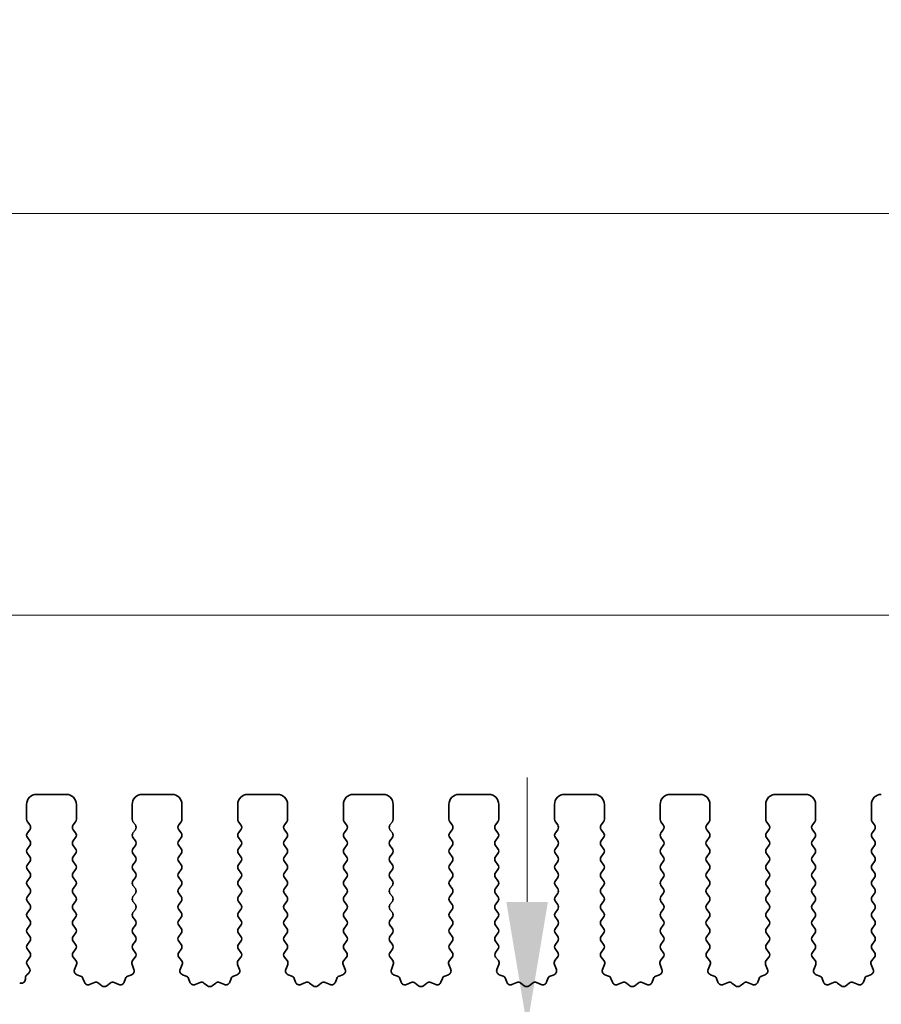
# Model space of a CAD drawing. Units: millimetres. Extents: x 0 to 6185, y 0 to 843.
# Drawn here: x 2711 to 2754, y 494 to 543 of the extents above; entities that cross this region are included whole.
import ezdxf

# ---------------------------------------------------------------- set-up
doc = ezdxf.new("R2010")
doc.units = ezdxf.units.MM
doc.layers.add('Dimension (ISO)', color=7, linetype='Continuous', lineweight=18)
doc.layers.add('Visible (ISO)', color=7, linetype='Continuous', lineweight=35)
doc.styles.add('Note Text (TK)', font='MS PGothic.ttf')
doc.dimstyles.new('Default - Method 1b (TK)', dxfattribs={"dimscale": 2.5, "dimtxt": 2.5, "dimasz": 2.5, "dimexe": 1, "dimexo": 1.5, "dimgap": 1, "dimtad": 1, "dimtoh": 1, "dimrnd": 1e-08, "dimdsep": 46, "dimtxsty": 'Note Text (TK)', "dimcen": 0.09, "dimdle": 5, "dimclrd": 100, "dimclre": 100, "dimclrt": 7, "dimadec": 1, "dimazin": 1, "dimtfac": 1, "dimtmove": 0, "dimatfit": 3, "dimfxl": 0, "dimtolj": 1, "dimlwd": -1, "dimlwe": -1, "dimarcsym": 0})

# ---------------------------------------------------------------- blocks, each defined once
blk = doc.blocks.new('*D101')
at = {"layer": 'Defpoints', "color": 0, "transparency": 16777216}
for p in [(2873.5, 513.242), (2700.5, 498.242), (2873.5, 498.242)]:
    blk.add_point(p, dxfattribs=at)
at = {"layer": 'Dimension (ISO)', "color": 100, "transparency": 16777216}
for p, q in [((2700.5, 501.992), (2700.5, 515.742)), ((2873.5, 501.992), (2873.5, 515.742)), ((2706.75, 513.242), (2867.25, 513.242))]:
    blk.add_line(p, q, dxfattribs=at)
for points in [[(2706.75, 514.284), (2706.75, 512.201), (2700.5, 513.242)], [(2867.25, 514.284), (2867.25, 512.201), (2873.5, 513.242)]]:
    blk.add_solid(points, dxfattribs=at)
at = {"layer": 'Dimension (ISO)', "color": 7, "transparency": 16777216, "insert": (2780.892, 518.867), "char_height": 6.25, "attachment_point": 4, "style": 'Note Text (TK)'}
blk.add_mtext('\\A1;173', dxfattribs=at)
blk = doc.blocks.new('*D102')
at = {"layer": 'Defpoints', "color": 0, "transparency": 16777216}
for p in [(2879.5, 533.405), (2694.5, 497.405), (2879.5, 497.405)]:
    blk.add_point(p, dxfattribs=at)
at = {"layer": 'Dimension (ISO)', "color": 100, "transparency": 16777216}
for p, q in [((2694.5, 501.155), (2694.5, 535.905)), ((2879.5, 501.155), (2879.5, 535.905)), ((2700.75, 533.405), (2873.25, 533.405))]:
    blk.add_line(p, q, dxfattribs=at)
for points in [[(2700.75, 534.446), (2700.75, 532.363), (2694.5, 533.405)], [(2873.25, 534.446), (2873.25, 532.363), (2879.5, 533.405)]]:
    blk.add_solid(points, dxfattribs=at)
at = {"layer": 'Dimension (ISO)', "color": 7, "transparency": 16777216, "insert": (2780.892, 539.03), "char_height": 6.25, "attachment_point": 4, "style": 'Note Text (TK)'}
blk.add_mtext('\\A1;185', dxfattribs=at)
blk = doc.blocks.new('*D106')
at = {"layer": 'Defpoints', "color": 0, "transparency": 16777216}
for p in [(2736.673, 492.592), (2736.673, 492.592), (2716.5, 487.292)]:
    blk.add_point(p, dxfattribs=at)
at = {"layer": 'Dimension (ISO)', "color": 100, "transparency": 16777216}
for p, q in [((2736.673, 498.842), (2736.673, 505.092)), ((2736.673, 492.592), (2736.673, 487.292)), ((2720.25, 487.292), (2739.173, 487.292)), ((2736.673, 481.042), (2736.673, 455.777))]:
    blk.add_line(p, q, dxfattribs=at)
for points in [[(2735.631, 498.842), (2737.715, 498.842), (2736.673, 492.592)], [(2735.631, 481.042), (2737.715, 481.042), (2736.673, 487.292)]]:
    blk.add_solid(points, dxfattribs=at)
at = {"layer": 'Dimension (ISO)', "color": 7, "transparency": 16777216, "insert": (2731.048, 458.277), "char_height": 6.25, "attachment_point": 4, "rotation": 90, "style": 'Note Text (TK)'}
blk.add_mtext('\\A1;5.3', dxfattribs=at)

msp = doc.modelspace()

# ---------------------------------------------------------------- linework, layer by layer
at = {"layer": 'Visible (ISO)'}
for p, q in [((2713.55, 504.2424), (2712.05, 504.2424)), ((2718.85, 504.2424), (2717.35, 504.2424)), ((2724.15, 504.2424), (2722.65, 504.2424)), ((2729.45, 504.2424), (2727.95, 504.2424)), ((2734.75, 504.2424), (2733.25, 504.2424)), ((2740.05, 504.2424), (2738.55, 504.2424)), ((2745.35, 504.2424), (2743.85, 504.2424)), ((2750.65, 504.2424), (2749.15, 504.2424)), ((2711.55, 503.7424), (2711.55, 502.9924)), ((2714.05, 502.9924), (2714.05, 503.7424)), ((2716.85, 503.7424), (2716.85, 502.9924)), ((2719.35, 502.9924), (2719.35, 503.7424)), ((2722.15, 503.7424), (2722.15, 502.9924)), ((2724.65, 502.9924), (2724.65, 503.7424)), ((2727.45, 503.7424), (2727.45, 502.9924)), ((2729.95, 502.9924), (2729.95, 503.7424)), ((2732.75, 503.7424), (2732.75, 502.9924)), ((2735.25, 502.9924), (2735.25, 503.7424)), ((2738.05, 503.7424), (2738.05, 502.9924)), ((2740.55, 502.9924), (2740.55, 503.7424)), ((2743.35, 503.7424), (2743.35, 502.9924)), ((2745.85, 502.9924), (2745.85, 503.7424)), ((2748.65, 503.7424), (2748.65, 502.9924)), ((2751.15, 502.9924), (2751.15, 503.7424)), ((2753.95, 503.7424), (2753.95, 502.9924)), ((2711.59, 502.8724), (2711.71, 502.7124)), ((2713.89, 502.7124), (2714.01, 502.8724)), ((2716.89, 502.8724), (2717.01, 502.7124)), ((2719.19, 502.7124), (2719.31, 502.8724)), ((2722.19, 502.8724), (2722.31, 502.7124)), ((2724.49, 502.7124), (2724.61, 502.8724)), ((2727.49, 502.8724), (2727.61, 502.7124)), ((2729.79, 502.7124), (2729.91, 502.8724)), ((2732.79, 502.8724), (2732.91, 502.7124)), ((2735.09, 502.7124), (2735.21, 502.8724)), ((2738.09, 502.8724), (2738.21, 502.7124)), ((2740.39, 502.7124), (2740.51, 502.8724)), ((2743.39, 502.8724), (2743.51, 502.7124)), ((2745.69, 502.7124), (2745.81, 502.8724)), ((2748.69, 502.8724), (2748.81, 502.7124)), ((2750.99, 502.7124), (2751.11, 502.8724)), ((2753.99, 502.8724), (2754.11, 502.7124)), ((2711.71, 502.4724), (2711.59, 502.3124)), ((2714.01, 502.3124), (2713.89, 502.4724)), ((2717.01, 502.4724), (2716.89, 502.3124)), ((2719.31, 502.3124), (2719.19, 502.4724)), ((2722.31, 502.4724), (2722.19, 502.3124)), ((2724.61, 502.3124), (2724.49, 502.4724)), ((2727.61, 502.4724), (2727.49, 502.3124)), ((2729.91, 502.3124), (2729.79, 502.4724)), ((2732.91, 502.4724), (2732.79, 502.3124)), ((2735.21, 502.3124), (2735.09, 502.4724)), ((2738.21, 502.4724), (2738.09, 502.3124)), ((2740.51, 502.3124), (2740.39, 502.4724)), ((2743.51, 502.4724), (2743.39, 502.3124)), ((2745.81, 502.3124), (2745.69, 502.4724)), ((2748.81, 502.4724), (2748.69, 502.3124)), ((2751.11, 502.3124), (2750.99, 502.4724)), ((2754.11, 502.4724), (2753.99, 502.3124)), ((2711.59, 502.0724), (2711.71, 501.9124)), ((2711.71, 501.6724), (2711.59, 501.5124)), ((2713.89, 501.9124), (2714.01, 502.0724)), ((2714.01, 501.5124), (2713.89, 501.6724)), ((2716.89, 502.0724), (2717.01, 501.9124)), ((2717.01, 501.6724), (2716.89, 501.5124)), ((2719.19, 501.9124), (2719.31, 502.0724)), ((2719.31, 501.5124), (2719.19, 501.6724)), ((2722.19, 502.0724), (2722.31, 501.9124)), ((2722.31, 501.6724), (2722.19, 501.5124)), ((2724.49, 501.9124), (2724.61, 502.0724)), ((2724.61, 501.5124), (2724.49, 501.6724)), ((2727.49, 502.0724), (2727.61, 501.9124)), ((2727.61, 501.6724), (2727.49, 501.5124)), ((2729.79, 501.9124), (2729.91, 502.0724)), ((2729.91, 501.5124), (2729.79, 501.6724)), ((2732.79, 502.0724), (2732.91, 501.9124)), ((2732.91, 501.6724), (2732.79, 501.5124)), ((2735.09, 501.9124), (2735.21, 502.0724)), ((2735.21, 501.5124), (2735.09, 501.6724)), ((2738.09, 502.0724), (2738.21, 501.9124)), ((2738.21, 501.6724), (2738.09, 501.5124)), ((2740.39, 501.9124), (2740.51, 502.0724)), ((2740.51, 501.5124), (2740.39, 501.6724)), ((2743.39, 502.0724), (2743.51, 501.9124)), ((2743.51, 501.6724), (2743.39, 501.5124)), ((2745.69, 501.9124), (2745.81, 502.0724)), ((2745.81, 501.5124), (2745.69, 501.6724)), ((2748.69, 502.0724), (2748.81, 501.9124)), ((2748.81, 501.6724), (2748.69, 501.5124)), ((2750.99, 501.9124), (2751.11, 502.0724)), ((2751.11, 501.5124), (2750.99, 501.6724)), ((2753.99, 502.0724), (2754.11, 501.9124)), ((2754.11, 501.6724), (2753.99, 501.5124)), ((2711.59, 501.2724), (2711.71, 501.1124)), ((2713.89, 501.1124), (2714.01, 501.2724)), ((2716.89, 501.2724), (2717.01, 501.1124)), ((2719.19, 501.1124), (2719.31, 501.2724)), ((2722.19, 501.2724), (2722.31, 501.1124)), ((2724.49, 501.1124), (2724.61, 501.2724)), ((2727.49, 501.2724), (2727.61, 501.1124)), ((2729.79, 501.1124), (2729.91, 501.2724)), ((2732.79, 501.2724), (2732.91, 501.1124)), ((2735.09, 501.1124), (2735.21, 501.2724)), ((2738.09, 501.2724), (2738.21, 501.1124)), ((2740.39, 501.1124), (2740.51, 501.2724)), ((2743.39, 501.2724), (2743.51, 501.1124)), ((2745.69, 501.1124), (2745.81, 501.2724)), ((2748.69, 501.2724), (2748.81, 501.1124)), ((2750.99, 501.1124), (2751.11, 501.2724)), ((2753.99, 501.2724), (2754.11, 501.1124)), ((2711.71, 500.8724), (2711.59, 500.7124)), ((2714.01, 500.7124), (2713.89, 500.8724)), ((2717.01, 500.8724), (2716.89, 500.7124)), ((2719.31, 500.7124), (2719.19, 500.8724)), ((2722.31, 500.8724), (2722.19, 500.7124)), ((2724.61, 500.7124), (2724.49, 500.8724)), ((2727.61, 500.8724), (2727.49, 500.7124)), ((2729.91, 500.7124), (2729.79, 500.8724)), ((2732.91, 500.8724), (2732.79, 500.7124)), ((2735.21, 500.7124), (2735.09, 500.8724)), ((2738.21, 500.8724), (2738.09, 500.7124)), ((2740.51, 500.7124), (2740.39, 500.8724)), ((2743.51, 500.8724), (2743.39, 500.7124)), ((2745.81, 500.7124), (2745.69, 500.8724)), ((2748.81, 500.8724), (2748.69, 500.7124)), ((2751.11, 500.7124), (2750.99, 500.8724)), ((2754.11, 500.8724), (2753.99, 500.7124)), ((2711.59, 500.4724), (2711.71, 500.3124)), ((2713.89, 500.3124), (2714.01, 500.4724)), ((2716.89, 500.4724), (2717.01, 500.3124)), ((2719.19, 500.3124), (2719.31, 500.4724)), ((2722.19, 500.4724), (2722.31, 500.3124)), ((2724.49, 500.3124), (2724.61, 500.4724)), ((2727.49, 500.4724), (2727.61, 500.3124)), ((2729.79, 500.3124), (2729.91, 500.4724)), ((2732.79, 500.4724), (2732.91, 500.3124)), ((2735.09, 500.3124), (2735.21, 500.4724)), ((2738.09, 500.4724), (2738.21, 500.3124)), ((2740.39, 500.3124), (2740.51, 500.4724)), ((2743.39, 500.4724), (2743.51, 500.3124)), ((2745.69, 500.3124), (2745.81, 500.4724)), ((2748.69, 500.4724), (2748.81, 500.3124)), ((2750.99, 500.3124), (2751.11, 500.4724)), ((2753.99, 500.4724), (2754.11, 500.3124)), ((2711.71, 500.0724), (2711.59, 499.9124)), ((2714.01, 499.9124), (2713.89, 500.0724)), ((2717.01, 500.0724), (2716.89, 499.9124)), ((2719.31, 499.9124), (2719.19, 500.0724)), ((2722.31, 500.0724), (2722.19, 499.9124)), ((2724.61, 499.9124), (2724.49, 500.0724)), ((2727.61, 500.0724), (2727.49, 499.9124)), ((2729.91, 499.9124), (2729.79, 500.0724)), ((2732.91, 500.0724), (2732.79, 499.9124)), ((2735.21, 499.9124), (2735.09, 500.0724)), ((2738.21, 500.0724), (2738.09, 499.9124)), ((2740.51, 499.9124), (2740.39, 500.0724)), ((2743.51, 500.0724), (2743.39, 499.9124)), ((2745.81, 499.9124), (2745.69, 500.0724)), ((2748.81, 500.0724), (2748.69, 499.9124)), ((2751.11, 499.9124), (2750.99, 500.0724)), ((2754.11, 500.0724), (2753.99, 499.9124)), ((2711.59, 499.6724), (2711.71, 499.5124)), ((2711.71, 499.2724), (2711.59, 499.1124)), ((2713.89, 499.5124), (2714.01, 499.6724)), ((2714.01, 499.1124), (2713.89, 499.2724)), ((2716.89, 499.6724), (2717.01, 499.5124)), ((2717.01, 499.2724), (2716.89, 499.1124)), ((2719.19, 499.5124), (2719.31, 499.6724)), ((2719.31, 499.1124), (2719.19, 499.2724)), ((2722.19, 499.6724), (2722.31, 499.5124)), ((2722.31, 499.2724), (2722.19, 499.1124)), ((2724.49, 499.5124), (2724.61, 499.6724)), ((2724.61, 499.1124), (2724.49, 499.2724)), ((2727.49, 499.6724), (2727.61, 499.5124)), ((2727.61, 499.2724), (2727.49, 499.1124)), ((2729.79, 499.5124), (2729.91, 499.6724)), ((2729.91, 499.1124), (2729.79, 499.2724)), ((2732.79, 499.6724), (2732.91, 499.5124)), ((2732.91, 499.2724), (2732.79, 499.1124)), ((2735.09, 499.5124), (2735.21, 499.6724)), ((2735.21, 499.1124), (2735.09, 499.2724)), ((2738.09, 499.6724), (2738.21, 499.5124)), ((2738.21, 499.2724), (2738.09, 499.1124)), ((2740.39, 499.5124), (2740.51, 499.6724)), ((2740.51, 499.1124), (2740.39, 499.2724)), ((2743.39, 499.6724), (2743.51, 499.5124)), ((2743.51, 499.2724), (2743.39, 499.1124)), ((2745.69, 499.5124), (2745.81, 499.6724)), ((2745.81, 499.1124), (2745.69, 499.2724)), ((2748.69, 499.6724), (2748.81, 499.5124)), ((2748.81, 499.2724), (2748.69, 499.1124)), ((2750.99, 499.5124), (2751.11, 499.6724)), ((2751.11, 499.1124), (2750.99, 499.2724)), ((2753.99, 499.6724), (2754.11, 499.5124)), ((2754.11, 499.2724), (2753.99, 499.1124)), ((2711.59, 498.8724), (2711.71, 498.7124)), ((2713.89, 498.7124), (2714.01, 498.8724)), ((2716.89, 498.8724), (2717.01, 498.7124)), ((2719.19, 498.7124), (2719.31, 498.8724)), ((2722.19, 498.8724), (2722.31, 498.7124)), ((2724.49, 498.7124), (2724.61, 498.8724)), ((2727.49, 498.8724), (2727.61, 498.7124)), ((2729.79, 498.7124), (2729.91, 498.8724)), ((2732.79, 498.8724), (2732.91, 498.7124)), ((2735.09, 498.7124), (2735.21, 498.8724)), ((2738.09, 498.8724), (2738.21, 498.7124)), ((2740.39, 498.7124), (2740.51, 498.8724)), ((2743.39, 498.8724), (2743.51, 498.7124)), ((2745.69, 498.7124), (2745.81, 498.8724)), ((2748.69, 498.8724), (2748.81, 498.7124)), ((2750.99, 498.7124), (2751.11, 498.8724)), ((2753.99, 498.8724), (2754.11, 498.7124)), ((2711.71, 498.4724), (2711.59, 498.3124)), ((2714.01, 498.3124), (2713.89, 498.4724)), ((2717.01, 498.4724), (2716.89, 498.3124)), ((2719.31, 498.3124), (2719.19, 498.4724)), ((2722.31, 498.4724), (2722.19, 498.3124)), ((2724.61, 498.3124), (2724.49, 498.4724)), ((2727.61, 498.4724), (2727.49, 498.3124)), ((2729.91, 498.3124), (2729.79, 498.4724)), ((2732.91, 498.4724), (2732.79, 498.3124)), ((2735.21, 498.3124), (2735.09, 498.4724)), ((2738.21, 498.4724), (2738.09, 498.3124)), ((2740.51, 498.3124), (2740.39, 498.4724)), ((2743.51, 498.4724), (2743.39, 498.3124)), ((2745.81, 498.3124), (2745.69, 498.4724)), ((2748.81, 498.4724), (2748.69, 498.3124)), ((2751.11, 498.3124), (2750.99, 498.4724)), ((2754.11, 498.4724), (2753.99, 498.3124)), ((2711.59, 498.0724), (2711.71, 497.9124)), ((2713.89, 497.9124), (2714.01, 498.0724)), ((2716.89, 498.0724), (2717.01, 497.9124)), ((2719.19, 497.9124), (2719.31, 498.0724)), ((2722.19, 498.0724), (2722.31, 497.9124)), ((2724.49, 497.9124), (2724.61, 498.0724)), ((2727.49, 498.0724), (2727.61, 497.9124)), ((2729.79, 497.9124), (2729.91, 498.0724)), ((2732.79, 498.0724), (2732.91, 497.9124)), ((2735.09, 497.9124), (2735.21, 498.0724)), ((2738.09, 498.0724), (2738.21, 497.9124)), ((2740.39, 497.9124), (2740.51, 498.0724)), ((2743.39, 498.0724), (2743.51, 497.9124)), ((2745.69, 497.9124), (2745.81, 498.0724)), ((2748.69, 498.0724), (2748.81, 497.9124)), ((2750.99, 497.9124), (2751.11, 498.0724)), ((2753.99, 498.0724), (2754.11, 497.9124)), ((2711.71, 497.6724), (2711.59, 497.5124)), ((2711.59, 497.2724), (2711.71, 497.1124)), ((2714.01, 497.5124), (2713.89, 497.6724)), ((2713.89, 497.1124), (2714.01, 497.2724)), ((2717.01, 497.6724), (2716.89, 497.5124)), ((2716.89, 497.2724), (2717.01, 497.1124)), ((2719.31, 497.5124), (2719.19, 497.6724)), ((2719.19, 497.1124), (2719.31, 497.2724)), ((2722.31, 497.6724), (2722.19, 497.5124)), ((2722.19, 497.2724), (2722.31, 497.1124)), ((2724.61, 497.5124), (2724.49, 497.6724)), ((2724.49, 497.1124), (2724.61, 497.2724)), ((2727.61, 497.6724), (2727.49, 497.5124)), ((2727.49, 497.2724), (2727.61, 497.1124)), ((2729.91, 497.5124), (2729.79, 497.6724)), ((2729.79, 497.1124), (2729.91, 497.2724)), ((2732.91, 497.6724), (2732.79, 497.5124)), ((2732.79, 497.2724), (2732.91, 497.1124)), ((2735.21, 497.5124), (2735.09, 497.6724)), ((2735.09, 497.1124), (2735.21, 497.2724)), ((2738.21, 497.6724), (2738.09, 497.5124)), ((2738.09, 497.2724), (2738.21, 497.1124)), ((2740.51, 497.5124), (2740.39, 497.6724)), ((2740.39, 497.1124), (2740.51, 497.2724)), ((2743.51, 497.6724), (2743.39, 497.5124)), ((2743.39, 497.2724), (2743.51, 497.1124)), ((2745.81, 497.5124), (2745.69, 497.6724)), ((2745.69, 497.1124), (2745.81, 497.2724)), ((2748.81, 497.6724), (2748.69, 497.5124)), ((2748.69, 497.2724), (2748.81, 497.1124)), ((2751.11, 497.5124), (2750.99, 497.6724)), ((2750.99, 497.1124), (2751.11, 497.2724)), ((2754.11, 497.6724), (2753.99, 497.5124)), ((2753.99, 497.2724), (2754.11, 497.1124)), ((2711.71, 496.8724), (2711.59, 496.7124)), ((2714.01, 496.7124), (2713.89, 496.8724)), ((2717.01, 496.8724), (2716.89, 496.7124)), ((2719.31, 496.7124), (2719.19, 496.8724)), ((2722.31, 496.8724), (2722.19, 496.7124)), ((2724.61, 496.7124), (2724.49, 496.8724)), ((2727.61, 496.8724), (2727.49, 496.7124)), ((2729.91, 496.7124), (2729.79, 496.8724)), ((2732.91, 496.8724), (2732.79, 496.7124)), ((2735.21, 496.7124), (2735.09, 496.8724)), ((2738.21, 496.8724), (2738.09, 496.7124)), ((2740.51, 496.7124), (2740.39, 496.8724)), ((2743.51, 496.8724), (2743.39, 496.7124)), ((2745.81, 496.7124), (2745.69, 496.8724)), ((2748.81, 496.8724), (2748.69, 496.7124)), ((2751.11, 496.7124), (2750.99, 496.8724)), ((2754.11, 496.8724), (2753.99, 496.7124)), ((2711.59, 496.4724), (2711.71, 496.3124)), ((2713.8917, 496.3146), (2714.01, 496.4724)), ((2716.89, 496.4724), (2717.0083, 496.3146)), ((2719.1917, 496.3146), (2719.31, 496.4724)), ((2722.19, 496.4724), (2722.3083, 496.3146)), ((2724.4917, 496.3146), (2724.61, 496.4724)), ((2727.49, 496.4724), (2727.6083, 496.3146)), ((2729.7917, 496.3146), (2729.91, 496.4724)), ((2732.79, 496.4724), (2732.9083, 496.3146)), ((2735.0917, 496.3146), (2735.21, 496.4724)), ((2738.09, 496.4724), (2738.2083, 496.3146)), ((2740.3917, 496.3146), (2740.51, 496.4724)), ((2743.39, 496.4724), (2743.5083, 496.3146)), ((2745.6917, 496.3146), (2745.81, 496.4724)), ((2748.69, 496.4724), (2748.8083, 496.3146)), ((2750.9917, 496.3146), (2751.11, 496.4724)), ((2753.99, 496.4724), (2754.1083, 496.3146)), ((2711.71, 496.0724), (2711.59, 495.9124)), ((2714.0294, 495.8976), (2713.8938, 496.0718)), ((2717.0062, 496.0718), (2716.8706, 495.8976)), ((2719.3294, 495.8976), (2719.1938, 496.0718)), ((2722.3062, 496.0718), (2722.1706, 495.8976)), ((2724.6294, 495.8976), (2724.4938, 496.0718)), ((2727.6062, 496.0718), (2727.4706, 495.8976)), ((2729.9294, 495.8976), (2729.7938, 496.0718)), ((2732.9062, 496.0718), (2732.7706, 495.8976)), ((2735.2294, 495.8976), (2735.0938, 496.0718)), ((2738.2062, 496.0718), (2738.0706, 495.8976)), ((2740.5294, 495.8976), (2740.3938, 496.0718)), ((2743.5062, 496.0718), (2743.3706, 495.8976)), ((2745.8294, 495.8976), (2745.6938, 496.0718)), ((2748.8062, 496.0718), (2748.6706, 495.8976)), ((2751.1294, 495.8976), (2750.9938, 496.0718)), ((2754.1062, 496.0718), (2753.9706, 495.8976)), ((2711.6594, 495.2703), (2711.5618, 495.1856)), ((2711.59, 495.6724), (2711.6883, 495.5413)), ((2713.9587, 495.4559), (2714.057, 495.7)), ((2716.843, 495.7), (2716.9413, 495.4559)), ((2719.2587, 495.4559), (2719.357, 495.7)), ((2722.143, 495.7), (2722.2413, 495.4559)), ((2724.5587, 495.4559), (2724.657, 495.7)), ((2727.443, 495.7), (2727.5413, 495.4559)), ((2729.8587, 495.4559), (2729.957, 495.7)), ((2732.743, 495.7), (2732.8413, 495.4559)), ((2735.1587, 495.4559), (2735.257, 495.7)), ((2738.043, 495.7), (2738.1413, 495.4559)), ((2740.4587, 495.4559), (2740.557, 495.7)), ((2743.343, 495.7), (2743.4413, 495.4559)), ((2745.7587, 495.4559), (2745.857, 495.7)), ((2748.643, 495.7), (2748.7413, 495.4559)), ((2751.0587, 495.4559), (2751.157, 495.7)), ((2753.943, 495.7), (2754.0413, 495.4559)), ((2711.4929, 495.0345), (2711.493, 494.9628)), ((2714.2634, 495.1233), (2714.0743, 495.1938)), ((2714.4515, 494.8167), (2714.3809, 495.0058)), ((2714.9577, 494.7994), (2714.7135, 494.7011)), ((2715.3272, 494.6379), (2715.1552, 494.7717)), ((2715.7448, 494.7717), (2715.5728, 494.6379)), ((2716.1865, 494.7011), (2715.9423, 494.7994)), ((2716.5191, 495.0058), (2716.4485, 494.8167)), ((2716.8257, 495.1938), (2716.6365, 495.1233)), ((2719.5634, 495.1233), (2719.3743, 495.1938)), ((2719.7515, 494.8167), (2719.6809, 495.0058)), ((2720.2577, 494.7994), (2720.0135, 494.7011)), ((2720.6272, 494.6379), (2720.4552, 494.7717)), ((2721.0448, 494.7717), (2720.8728, 494.6379)), ((2721.4865, 494.7011), (2721.2423, 494.7994)), ((2721.8191, 495.0058), (2721.7485, 494.8167)), ((2722.1257, 495.1938), (2721.9365, 495.1233)), ((2724.8634, 495.1233), (2724.6743, 495.1938)), ((2725.0515, 494.8167), (2724.9809, 495.0058)), ((2725.5577, 494.7994), (2725.3135, 494.7011)), ((2725.9272, 494.6379), (2725.7552, 494.7717)), ((2726.3448, 494.7717), (2726.1728, 494.6379)), ((2726.7865, 494.7011), (2726.5423, 494.7994)), ((2727.1191, 495.0058), (2727.0485, 494.8167)), ((2727.4257, 495.1938), (2727.2365, 495.1233)), ((2730.1634, 495.1233), (2729.9743, 495.1938)), ((2730.3515, 494.8167), (2730.2809, 495.0058)), ((2730.8577, 494.7994), (2730.6135, 494.7011)), ((2731.2272, 494.6379), (2731.0552, 494.7717)), ((2731.6448, 494.7717), (2731.4728, 494.6379)), ((2732.0865, 494.7011), (2731.8423, 494.7994)), ((2732.4191, 495.0058), (2732.3485, 494.8167)), ((2732.7257, 495.1938), (2732.5365, 495.1233)), ((2735.4634, 495.1233), (2735.2743, 495.1938)), ((2735.6515, 494.8167), (2735.5809, 495.0058)), ((2736.1577, 494.7994), (2735.9135, 494.7011)), ((2736.5272, 494.6379), (2736.3552, 494.7717)), ((2736.9448, 494.7717), (2736.7728, 494.6379)), ((2737.3865, 494.7011), (2737.1423, 494.7994)), ((2737.7191, 495.0058), (2737.6485, 494.8167)), ((2738.0257, 495.1938), (2737.8365, 495.1233)), ((2740.7634, 495.1233), (2740.5743, 495.1938)), ((2740.9515, 494.8167), (2740.8809, 495.0058)), ((2741.4577, 494.7994), (2741.2135, 494.7011)), ((2741.8272, 494.6379), (2741.6552, 494.7717)), ((2742.2448, 494.7717), (2742.0728, 494.6379)), ((2742.6865, 494.7011), (2742.4423, 494.7994)), ((2743.0191, 495.0058), (2742.9485, 494.8167)), ((2743.3257, 495.1938), (2743.1365, 495.1233)), ((2746.0634, 495.1233), (2745.8743, 495.1938)), ((2746.2515, 494.8167), (2746.1809, 495.0058)), ((2746.7577, 494.7994), (2746.5135, 494.7011)), ((2747.1272, 494.6379), (2746.9552, 494.7717)), ((2747.5448, 494.7717), (2747.3728, 494.6379)), ((2747.9865, 494.7011), (2747.7423, 494.7994)), ((2748.3191, 495.0058), (2748.2485, 494.8167)), ((2748.6257, 495.1938), (2748.4365, 495.1233)), ((2751.3634, 495.1233), (2751.1743, 495.1938)), ((2751.5515, 494.8167), (2751.4809, 495.0058)), ((2752.0577, 494.7994), (2751.8135, 494.7011)), ((2752.4272, 494.6379), (2752.2552, 494.7717)), ((2752.8448, 494.7717), (2752.6728, 494.6379)), ((2753.2865, 494.7011), (2753.0423, 494.7994)), ((2753.6191, 495.0058), (2753.5485, 494.8167)), ((2753.9257, 495.1938), (2753.7365, 495.1233))]:
    msp.add_line(p, q, dxfattribs=at)
for centre, radius, start, end in [((2712.05, 503.7424), 0.5, 90, 180), ((2713.55, 503.7424), 0.5, 0, 90), ((2717.35, 503.7424), 0.5, 90, 180), ((2718.85, 503.7424), 0.5, 0, 90), ((2722.65, 503.7424), 0.5, 90, 180), ((2724.15, 503.7424), 0.5, 0, 90), ((2727.95, 503.7424), 0.5, 90, 180), ((2729.45, 503.7424), 0.5, 0, 90), ((2733.25, 503.7424), 0.5, 90, 180), ((2734.75, 503.7424), 0.5, 0, 90), ((2738.55, 503.7424), 0.5, 90, 180), ((2740.05, 503.7424), 0.5, 0, 90), ((2743.85, 503.7424), 0.5, 90, 180), ((2745.35, 503.7424), 0.5, 0, 90), ((2749.15, 503.7424), 0.5, 90, 180), ((2750.65, 503.7424), 0.5, 0, 90), ((2754.45, 503.7424), 0.5, 90, 180), ((2711.75, 502.9924), 0.2, 180, 216.8699), ((2711.55, 502.5924), 0.2, 323.1301, 36.8699), ((2714.05, 502.5924), 0.2, 143.1301, 216.8699), ((2713.85, 502.9924), 0.2, 323.1301, 0), ((2717.05, 502.9924), 0.2, 180, 216.8699), ((2716.85, 502.5924), 0.2, 323.1301, 36.8699), ((2719.35, 502.5924), 0.2, 143.1301, 216.8699), ((2719.15, 502.9924), 0.2, 323.1301, 0), ((2722.35, 502.9924), 0.2, 180, 216.8699), ((2722.15, 502.5924), 0.2, 323.1301, 36.8699), ((2724.65, 502.5924), 0.2, 143.1301, 216.8699), ((2724.45, 502.9924), 0.2, 323.1301, 0), ((2727.65, 502.9924), 0.2, 180, 216.8699), ((2727.45, 502.5924), 0.2, 323.1301, 36.8699), ((2729.95, 502.5924), 0.2, 143.1301, 216.8699), ((2729.75, 502.9924), 0.2, 323.1301, 0), ((2732.95, 502.9924), 0.2, 180, 216.8699), ((2732.75, 502.5924), 0.2, 323.1301, 36.8699), ((2735.25, 502.5924), 0.2, 143.1301, 216.8699), ((2735.05, 502.9924), 0.2, 323.1301, 0), ((2738.25, 502.9924), 0.2, 180, 216.8699), ((2738.05, 502.5924), 0.2, 323.1301, 36.8699), ((2740.55, 502.5924), 0.2, 143.1301, 216.8699), ((2740.35, 502.9924), 0.2, 323.1301, 0), ((2743.55, 502.9924), 0.2, 180, 216.8699), ((2743.35, 502.5924), 0.2, 323.1301, 36.8699), ((2745.85, 502.5924), 0.2, 143.1301, 216.8699), ((2745.65, 502.9924), 0.2, 323.1301, 0), ((2748.85, 502.9924), 0.2, 180, 216.8699), ((2748.65, 502.5924), 0.2, 323.1301, 36.8699), ((2751.15, 502.5924), 0.2, 143.1301, 216.8699), ((2750.95, 502.9924), 0.2, 323.1301, 0), ((2754.15, 502.9924), 0.2, 180, 216.8699), ((2753.95, 502.5924), 0.2, 323.1301, 36.8699), ((2711.75, 502.1924), 0.2, 143.1301, 216.8699), ((2713.85, 502.1924), 0.2, 323.1301, 36.8699), ((2717.05, 502.1924), 0.2, 143.1301, 216.8699), ((2719.15, 502.1924), 0.2, 323.1301, 36.8699), ((2722.35, 502.1924), 0.2, 143.1301, 216.8699), ((2724.45, 502.1924), 0.2, 323.1301, 36.8699), ((2727.65, 502.1924), 0.2, 143.1301, 216.8699), ((2729.75, 502.1924), 0.2, 323.1301, 36.8699), ((2732.95, 502.1924), 0.2, 143.1301, 216.8699), ((2735.05, 502.1924), 0.2, 323.1301, 36.8699), ((2738.25, 502.1924), 0.2, 143.1301, 216.8699), ((2740.35, 502.1924), 0.2, 323.1301, 36.8699), ((2743.55, 502.1924), 0.2, 143.1301, 216.8699), ((2745.65, 502.1924), 0.2, 323.1301, 36.8699), ((2748.85, 502.1924), 0.2, 143.1301, 216.8699), ((2750.95, 502.1924), 0.2, 323.1301, 36.8699), ((2754.15, 502.1924), 0.2, 143.1301, 216.8699), ((2711.55, 501.7924), 0.2, 323.1301, 36.8699), ((2714.05, 501.7924), 0.2, 143.1301, 216.8699), ((2716.85, 501.7924), 0.2, 323.1301, 36.8699), ((2719.35, 501.7924), 0.2, 143.1301, 216.8699), ((2722.15, 501.7924), 0.2, 323.1301, 36.8699), ((2724.65, 501.7924), 0.2, 143.1301, 216.8699), ((2727.45, 501.7924), 0.2, 323.1301, 36.8699), ((2729.95, 501.7924), 0.2, 143.1301, 216.8699), ((2732.75, 501.7924), 0.2, 323.1301, 36.8699), ((2735.25, 501.7924), 0.2, 143.1301, 216.8699), ((2738.05, 501.7924), 0.2, 323.1301, 36.8699), ((2740.55, 501.7924), 0.2, 143.1301, 216.8699), ((2743.35, 501.7924), 0.2, 323.1301, 36.8699), ((2745.85, 501.7924), 0.2, 143.1301, 216.8699), ((2748.65, 501.7924), 0.2, 323.1301, 36.8699), ((2751.15, 501.7924), 0.2, 143.1301, 216.8699), ((2753.95, 501.7924), 0.2, 323.1301, 36.8699), ((2711.75, 501.3924), 0.2, 143.1301, 216.8699), ((2713.85, 501.3924), 0.2, 323.1301, 36.8699), ((2717.05, 501.3924), 0.2, 143.1301, 216.8699), ((2719.15, 501.3924), 0.2, 323.1301, 36.8699), ((2722.35, 501.3924), 0.2, 143.1301, 216.8699), ((2724.45, 501.3924), 0.2, 323.1301, 36.8699), ((2727.65, 501.3924), 0.2, 143.1301, 216.8699), ((2729.75, 501.3924), 0.2, 323.1301, 36.8699), ((2732.95, 501.3924), 0.2, 143.1301, 216.8699), ((2735.05, 501.3924), 0.2, 323.1301, 36.8699), ((2738.25, 501.3924), 0.2, 143.1301, 216.8699), ((2740.35, 501.3924), 0.2, 323.1301, 36.8699), ((2743.55, 501.3924), 0.2, 143.1301, 216.8699), ((2745.65, 501.3924), 0.2, 323.1301, 36.8699), ((2748.85, 501.3924), 0.2, 143.1301, 216.8699), ((2750.95, 501.3924), 0.2, 323.1301, 36.8699), ((2754.15, 501.3924), 0.2, 143.1301, 216.8699), ((2711.75, 500.5924), 0.2, 143.1301, 216.8699), ((2711.55, 500.9924), 0.2, 323.1301, 36.8699), ((2714.05, 500.9924), 0.2, 143.1301, 216.8699), ((2713.85, 500.5924), 0.2, 323.1301, 36.8699), ((2717.05, 500.5924), 0.2, 143.1301, 216.8699), ((2716.85, 500.9924), 0.2, 323.1301, 36.8699), ((2719.35, 500.9924), 0.2, 143.1301, 216.8699), ((2719.15, 500.5924), 0.2, 323.1301, 36.8699), ((2722.35, 500.5924), 0.2, 143.1301, 216.8699), ((2722.15, 500.9924), 0.2, 323.1301, 36.8699), ((2724.65, 500.9924), 0.2, 143.1301, 216.8699), ((2724.45, 500.5924), 0.2, 323.1301, 36.8699), ((2727.65, 500.5924), 0.2, 143.1301, 216.8699), ((2727.45, 500.9924), 0.2, 323.1301, 36.8699), ((2729.95, 500.9924), 0.2, 143.1301, 216.8699), ((2729.75, 500.5924), 0.2, 323.1301, 36.8699), ((2732.95, 500.5924), 0.2, 143.1301, 216.8699), ((2732.75, 500.9924), 0.2, 323.1301, 36.8699), ((2735.25, 500.9924), 0.2, 143.1301, 216.8699), ((2735.05, 500.5924), 0.2, 323.1301, 36.8699), ((2738.25, 500.5924), 0.2, 143.1301, 216.8699), ((2738.05, 500.9924), 0.2, 323.1301, 36.8699), ((2740.55, 500.9924), 0.2, 143.1301, 216.8699), ((2740.35, 500.5924), 0.2, 323.1301, 36.8699), ((2743.55, 500.5924), 0.2, 143.1301, 216.8699), ((2743.35, 500.9924), 0.2, 323.1301, 36.8699), ((2745.85, 500.9924), 0.2, 143.1301, 216.8699), ((2745.65, 500.5924), 0.2, 323.1301, 36.8699), ((2748.85, 500.5924), 0.2, 143.1301, 216.8699), ((2748.65, 500.9924), 0.2, 323.1301, 36.8699), ((2751.15, 500.9924), 0.2, 143.1301, 216.8699), ((2750.95, 500.5924), 0.2, 323.1301, 36.8699), ((2754.15, 500.5924), 0.2, 143.1301, 216.8699), ((2753.95, 500.9924), 0.2, 323.1301, 36.8699), ((2711.55, 500.1924), 0.2, 323.1301, 36.8699), ((2714.05, 500.1924), 0.2, 143.1301, 216.8699), ((2716.85, 500.1924), 0.2, 323.1301, 36.8699), ((2719.35, 500.1924), 0.2, 143.1301, 216.8699), ((2722.15, 500.1924), 0.2, 323.1301, 36.8699), ((2724.65, 500.1924), 0.2, 143.1301, 216.8699), ((2727.45, 500.1924), 0.2, 323.1301, 36.8699), ((2729.95, 500.1924), 0.2, 143.1301, 216.8699), ((2732.75, 500.1924), 0.2, 323.1301, 36.8699), ((2735.25, 500.1924), 0.2, 143.1301, 216.8699), ((2738.05, 500.1924), 0.2, 323.1301, 36.8699), ((2740.55, 500.1924), 0.2, 143.1301, 216.8699), ((2743.35, 500.1924), 0.2, 323.1301, 36.8699), ((2745.85, 500.1924), 0.2, 143.1301, 216.8699), ((2748.65, 500.1924), 0.2, 323.1301, 36.8699), ((2751.15, 500.1924), 0.2, 143.1301, 216.8699), ((2753.95, 500.1924), 0.2, 323.1301, 36.8699), ((2711.75, 499.7924), 0.2, 143.1301, 216.8699), ((2713.85, 499.7924), 0.2, 323.1301, 36.8699), ((2717.05, 499.7924), 0.2, 143.1301, 216.8699), ((2719.15, 499.7924), 0.2, 323.1301, 36.8699), ((2722.35, 499.7924), 0.2, 143.1301, 216.8699), ((2724.45, 499.7924), 0.2, 323.1301, 36.8699), ((2727.65, 499.7924), 0.2, 143.1301, 216.8699), ((2729.75, 499.7924), 0.2, 323.1301, 36.8699), ((2732.95, 499.7924), 0.2, 143.1301, 216.8699), ((2735.05, 499.7924), 0.2, 323.1301, 36.8699), ((2738.25, 499.7924), 0.2, 143.1301, 216.8699), ((2740.35, 499.7924), 0.2, 323.1301, 36.8699), ((2743.55, 499.7924), 0.2, 143.1301, 216.8699), ((2745.65, 499.7924), 0.2, 323.1301, 36.8699), ((2748.85, 499.7924), 0.2, 143.1301, 216.8699), ((2750.95, 499.7924), 0.2, 323.1301, 36.8699), ((2754.15, 499.7924), 0.2, 143.1301, 216.8699), ((2711.55, 499.3924), 0.2, 323.1301, 36.8699), ((2714.05, 499.3924), 0.2, 143.1301, 216.8699), ((2716.85, 499.3924), 0.2, 323.1301, 36.8699), ((2719.35, 499.3924), 0.2, 143.1301, 216.8699), ((2722.15, 499.3924), 0.2, 323.1301, 36.8699), ((2724.65, 499.3924), 0.2, 143.1301, 216.8699), ((2727.45, 499.3924), 0.2, 323.1301, 36.8699), ((2729.95, 499.3924), 0.2, 143.1301, 216.8699), ((2732.75, 499.3924), 0.2, 323.1301, 36.8699), ((2735.25, 499.3924), 0.2, 143.1301, 216.8699), ((2738.05, 499.3924), 0.2, 323.1301, 36.8699), ((2740.55, 499.3924), 0.2, 143.1301, 216.8699), ((2743.35, 499.3924), 0.2, 323.1301, 36.8699), ((2745.85, 499.3924), 0.2, 143.1301, 216.8699), ((2748.65, 499.3924), 0.2, 323.1301, 36.8699), ((2751.15, 499.3924), 0.2, 143.1301, 216.8699), ((2753.95, 499.3924), 0.2, 323.1301, 36.8699), ((2711.75, 498.9924), 0.2, 143.1301, 216.8699), ((2711.55, 498.5924), 0.2, 323.1301, 36.8699), ((2714.05, 498.5924), 0.2, 143.1301, 216.8699), ((2713.85, 498.9924), 0.2, 323.1301, 36.8699), ((2717.05, 498.9924), 0.2, 143.1301, 216.8699), ((2716.85, 498.5924), 0.2, 323.1301, 36.8699), ((2719.35, 498.5924), 0.2, 143.1301, 216.8699), ((2719.15, 498.9924), 0.2, 323.1301, 36.8699), ((2722.35, 498.9924), 0.2, 143.1301, 216.8699), ((2722.15, 498.5924), 0.2, 323.1301, 36.8699), ((2724.65, 498.5924), 0.2, 143.1301, 216.8699), ((2724.45, 498.9924), 0.2, 323.1301, 36.8699), ((2727.65, 498.9924), 0.2, 143.1301, 216.8699), ((2727.45, 498.5924), 0.2, 323.1301, 36.8699), ((2729.95, 498.5924), 0.2, 143.1301, 216.8699), ((2729.75, 498.9924), 0.2, 323.1301, 36.8699), ((2732.95, 498.9924), 0.2, 143.1301, 216.8699), ((2732.75, 498.5924), 0.2, 323.1301, 36.8699), ((2735.25, 498.5924), 0.2, 143.1301, 216.8699), ((2735.05, 498.9924), 0.2, 323.1301, 36.8699), ((2738.25, 498.9924), 0.2, 143.1301, 216.8699), ((2738.05, 498.5924), 0.2, 323.1301, 36.8699), ((2740.55, 498.5924), 0.2, 143.1301, 216.8699), ((2740.35, 498.9924), 0.2, 323.1301, 36.8699), ((2743.55, 498.9924), 0.2, 143.1301, 216.8699), ((2743.35, 498.5924), 0.2, 323.1301, 36.8699), ((2745.85, 498.5924), 0.2, 143.1301, 216.8699), ((2745.65, 498.9924), 0.2, 323.1301, 36.8699), ((2748.85, 498.9924), 0.2, 143.1301, 216.8699), ((2748.65, 498.5924), 0.2, 323.1301, 36.8699), ((2751.15, 498.5924), 0.2, 143.1301, 216.8699), ((2750.95, 498.9924), 0.2, 323.1301, 36.8699), ((2754.15, 498.9924), 0.2, 143.1301, 216.8699), ((2753.95, 498.5924), 0.2, 323.1301, 36.8699), ((2711.75, 498.1924), 0.2, 143.1301, 216.8699), ((2713.85, 498.1924), 0.2, 323.1301, 36.8699), ((2717.05, 498.1924), 0.2, 143.1301, 216.8699), ((2719.15, 498.1924), 0.2, 323.1301, 36.8699), ((2722.35, 498.1924), 0.2, 143.1301, 216.8699), ((2724.45, 498.1924), 0.2, 323.1301, 36.8699), ((2727.65, 498.1924), 0.2, 143.1301, 216.8699), ((2729.75, 498.1924), 0.2, 323.1301, 36.8699), ((2732.95, 498.1924), 0.2, 143.1301, 216.8699), ((2735.05, 498.1924), 0.2, 323.1301, 36.8699), ((2738.25, 498.1924), 0.2, 143.1301, 216.8699), ((2740.35, 498.1924), 0.2, 323.1301, 36.8699), ((2743.55, 498.1924), 0.2, 143.1301, 216.8699), ((2745.65, 498.1924), 0.2, 323.1301, 36.8699), ((2748.85, 498.1924), 0.2, 143.1301, 216.8699), ((2750.95, 498.1924), 0.2, 323.1301, 36.8699), ((2754.15, 498.1924), 0.2, 143.1301, 216.8699), ((2711.55, 497.7924), 0.2, 323.1301, 36.8699), ((2714.05, 497.7924), 0.2, 143.1301, 216.8699), ((2716.85, 497.7924), 0.2, 323.1301, 36.8699), ((2719.35, 497.7924), 0.2, 143.1301, 216.8699), ((2722.15, 497.7924), 0.2, 323.1301, 36.8699), ((2724.65, 497.7924), 0.2, 143.1301, 216.8699), ((2727.45, 497.7924), 0.2, 323.1301, 36.8699), ((2729.95, 497.7924), 0.2, 143.1301, 216.8699), ((2732.75, 497.7924), 0.2, 323.1301, 36.8699), ((2735.25, 497.7924), 0.2, 143.1301, 216.8699), ((2738.05, 497.7924), 0.2, 323.1301, 36.8699), ((2740.55, 497.7924), 0.2, 143.1301, 216.8699), ((2743.35, 497.7924), 0.2, 323.1301, 36.8699), ((2745.85, 497.7924), 0.2, 143.1301, 216.8699), ((2748.65, 497.7924), 0.2, 323.1301, 36.8699), ((2751.15, 497.7924), 0.2, 143.1301, 216.8699), ((2753.95, 497.7924), 0.2, 323.1301, 36.8699), ((2711.75, 497.3924), 0.2, 143.1301, 216.8699), ((2713.85, 497.3924), 0.2, 323.1301, 36.8699), ((2717.05, 497.3924), 0.2, 143.1301, 216.8699), ((2719.15, 497.3924), 0.2, 323.1301, 36.8699), ((2722.35, 497.3924), 0.2, 143.1301, 216.8699), ((2724.45, 497.3924), 0.2, 323.1301, 36.8699), ((2727.65, 497.3924), 0.2, 143.1301, 216.8699), ((2729.75, 497.3924), 0.2, 323.1301, 36.8699), ((2732.95, 497.3924), 0.2, 143.1301, 216.8699), ((2735.05, 497.3924), 0.2, 323.1301, 36.8699), ((2738.25, 497.3924), 0.2, 143.1301, 216.8699), ((2740.35, 497.3924), 0.2, 323.1301, 36.8699), ((2743.55, 497.3924), 0.2, 143.1301, 216.8699), ((2745.65, 497.3924), 0.2, 323.1301, 36.8699), ((2748.85, 497.3924), 0.2, 143.1301, 216.8699), ((2750.95, 497.3924), 0.2, 323.1301, 36.8699), ((2754.15, 497.3924), 0.2, 143.1301, 216.8699), ((2711.55, 496.9924), 0.2, 323.1301, 36.8699), ((2714.05, 496.9924), 0.2, 143.1301, 216.8699), ((2716.85, 496.9924), 0.2, 323.1301, 36.8699), ((2719.35, 496.9924), 0.2, 143.1301, 216.8699), ((2722.15, 496.9924), 0.2, 323.1301, 36.8699), ((2724.65, 496.9924), 0.2, 143.1301, 216.8699), ((2727.45, 496.9924), 0.2, 323.1301, 36.8699), ((2729.95, 496.9924), 0.2, 143.1301, 216.8699), ((2732.75, 496.9924), 0.2, 323.1301, 36.8699), ((2735.25, 496.9924), 0.2, 143.1301, 216.8699), ((2738.05, 496.9924), 0.2, 323.1301, 36.8699), ((2740.55, 496.9924), 0.2, 143.1301, 216.8699), ((2743.35, 496.9924), 0.2, 323.1301, 36.8699), ((2745.85, 496.9924), 0.2, 143.1301, 216.8699), ((2748.65, 496.9924), 0.2, 323.1301, 36.8699), ((2751.15, 496.9924), 0.2, 143.1301, 216.8699), ((2753.95, 496.9924), 0.2, 323.1301, 36.8699), ((2711.75, 496.5924), 0.2, 143.1301, 216.8699), ((2711.55, 496.1924), 0.2, 323.1301, 36.8699), ((2714.0517, 496.1946), 0.2, 143.1301, 217.88181), ((2713.85, 496.5924), 0.2, 323.1301, 36.8699), ((2717.05, 496.5924), 0.2, 143.1301, 216.8699), ((2716.8483, 496.1946), 0.2, 322.11819, 36.8699), ((2719.3517, 496.1946), 0.2, 143.1301, 217.88181), ((2719.15, 496.5924), 0.2, 323.1301, 36.8699), ((2722.35, 496.5924), 0.2, 143.1301, 216.8699), ((2722.1483, 496.1946), 0.2, 322.11819, 36.8699), ((2724.6517, 496.1946), 0.2, 143.1301, 217.88181), ((2724.45, 496.5924), 0.2, 323.1301, 36.8699), ((2727.65, 496.5924), 0.2, 143.1301, 216.8699), ((2727.4483, 496.1946), 0.2, 322.11819, 36.8699), ((2729.9517, 496.1946), 0.2, 143.1301, 217.88181), ((2729.75, 496.5924), 0.2, 323.1301, 36.8699), ((2732.95, 496.5924), 0.2, 143.1301, 216.8699), ((2732.7483, 496.1946), 0.2, 322.11819, 36.8699), ((2735.2517, 496.1946), 0.2, 143.1301, 217.88181), ((2735.05, 496.5924), 0.2, 323.1301, 36.8699), ((2738.25, 496.5924), 0.2, 143.1301, 216.8699), ((2738.0483, 496.1946), 0.2, 322.11819, 36.8699), ((2740.5517, 496.1946), 0.2, 143.1301, 217.88181), ((2740.35, 496.5924), 0.2, 323.1301, 36.8699), ((2743.55, 496.5924), 0.2, 143.1301, 216.8699), ((2743.3483, 496.1946), 0.2, 322.11819, 36.8699), ((2745.8517, 496.1946), 0.2, 143.1301, 217.88181), ((2745.65, 496.5924), 0.2, 323.1301, 36.8699), ((2748.85, 496.5924), 0.2, 143.1301, 216.8699), ((2748.6483, 496.1946), 0.2, 322.11819, 36.8699), ((2751.1517, 496.1946), 0.2, 143.1301, 217.88181), ((2750.95, 496.5924), 0.2, 323.1301, 36.8699), ((2754.15, 496.5924), 0.2, 143.1301, 216.8699), ((2753.9483, 496.1946), 0.2, 322.11819, 36.8699), ((2711.75, 495.7924), 0.2, 143.1301, 216.8699), ((2713.8715, 495.7747), 0.2, 338.06978, 37.88181), ((2717.0285, 495.7747), 0.2, 142.11819, 201.93022), ((2719.1715, 495.7747), 0.2, 338.06978, 37.88181), ((2722.3285, 495.7747), 0.2, 142.11819, 201.93022), ((2724.4715, 495.7747), 0.2, 338.06978, 37.88181), ((2727.6285, 495.7747), 0.2, 142.11819, 201.93022), ((2729.7715, 495.7747), 0.2, 338.06978, 37.88181), ((2732.9285, 495.7747), 0.2, 142.11819, 201.93022), ((2735.0715, 495.7747), 0.2, 338.06978, 37.88181), ((2738.2285, 495.7747), 0.2, 142.11819, 201.93022), ((2740.3715, 495.7747), 0.2, 338.06978, 37.88181), ((2743.5285, 495.7747), 0.2, 142.11819, 201.93022), ((2745.6715, 495.7747), 0.2, 338.06978, 37.88181), ((2748.8285, 495.7747), 0.2, 142.11819, 201.93022), ((2750.9715, 495.7747), 0.2, 338.06978, 37.88181), ((2754.1285, 495.7747), 0.2, 142.11819, 201.93022), ((2711.5283, 495.4213), 0.2, 310.96367, 36.8699), ((2714.1443, 495.3812), 0.2, 158.06978, 249.53023), ((2716.7557, 495.3812), 0.2, 290.46977, 21.93022), ((2719.4443, 495.3812), 0.2, 158.06978, 249.53023), ((2722.0557, 495.3812), 0.2, 290.46977, 21.93022), ((2724.7443, 495.3812), 0.2, 158.06978, 249.53023), ((2727.3557, 495.3812), 0.2, 290.46977, 21.93022), ((2730.0443, 495.3812), 0.2, 158.06978, 249.53023), ((2732.6557, 495.3812), 0.2, 290.46977, 21.93022), ((2735.3443, 495.3812), 0.2, 158.06978, 249.53023), ((2737.9557, 495.3812), 0.2, 290.46977, 21.93022), ((2740.6443, 495.3812), 0.2, 158.06978, 249.53023), ((2743.2557, 495.3812), 0.2, 290.46977, 21.93022), ((2745.9443, 495.3812), 0.2, 158.06978, 249.53023), ((2748.5557, 495.3812), 0.2, 290.46977, 21.93022), ((2751.2443, 495.3812), 0.2, 158.06978, 249.53023), ((2753.8557, 495.3812), 0.2, 290.46977, 21.93022), ((2711.293, 494.9627), 0.2, 244.16338, 0.01142), ((2711.6929, 495.0346), 0.2, 130.96367, 180.01142), ((2714.1935, 494.9359), 0.2, 20.46977, 69.53023), ((2714.6388, 494.8867), 0.2, 200.46977, 291.93022), ((2715.0324, 494.6139), 0.2, 52.11819, 111.93022), ((2715.8676, 494.6139), 0.2, 68.06978, 127.88181), ((2716.2612, 494.8867), 0.2, 248.06978, 339.53023), ((2716.7065, 494.9359), 0.2, 110.46977, 159.53023), ((2719.4935, 494.9359), 0.2, 20.46977, 69.53023), ((2719.9388, 494.8867), 0.2, 200.46977, 291.93022), ((2720.3324, 494.6139), 0.2, 52.11819, 111.93022), ((2721.1676, 494.6139), 0.2, 68.06978, 127.88181), ((2721.5612, 494.8867), 0.2, 248.06978, 339.53023), ((2722.0065, 494.9359), 0.2, 110.46977, 159.53023), ((2724.7935, 494.9359), 0.2, 20.46977, 69.53023), ((2725.2388, 494.8867), 0.2, 200.46977, 291.93022), ((2725.6324, 494.6139), 0.2, 52.11819, 111.93022), ((2726.4676, 494.6139), 0.2, 68.06978, 127.88181), ((2726.8612, 494.8867), 0.2, 248.06978, 339.53023), ((2727.3065, 494.9359), 0.2, 110.46977, 159.53023), ((2730.0935, 494.9359), 0.2, 20.46977, 69.53023), ((2730.5388, 494.8867), 0.2, 200.46977, 291.93022), ((2730.9324, 494.6139), 0.2, 52.11819, 111.93022), ((2731.7676, 494.6139), 0.2, 68.06978, 127.88181), ((2732.1612, 494.8867), 0.2, 248.06978, 339.53023), ((2732.6065, 494.9359), 0.2, 110.46977, 159.53023), ((2735.3935, 494.9359), 0.2, 20.46977, 69.53023), ((2735.8388, 494.8867), 0.2, 200.46977, 291.93022), ((2736.2324, 494.6139), 0.2, 52.11819, 111.93022), ((2737.0676, 494.6139), 0.2, 68.06978, 127.88181), ((2737.4612, 494.8867), 0.2, 248.06978, 339.53023), ((2737.9065, 494.9359), 0.2, 110.46977, 159.53023), ((2740.6935, 494.9359), 0.2, 20.46977, 69.53023), ((2741.1388, 494.8867), 0.2, 200.46977, 291.93022), ((2741.5324, 494.6139), 0.2, 52.11819, 111.93022), ((2742.3676, 494.6139), 0.2, 68.06978, 127.88181), ((2742.7612, 494.8867), 0.2, 248.06978, 339.53023), ((2743.2065, 494.9359), 0.2, 110.46977, 159.53023), ((2745.9935, 494.9359), 0.2, 20.46977, 69.53023), ((2746.4388, 494.8867), 0.2, 200.46977, 291.93022), ((2746.8324, 494.6139), 0.2, 52.11819, 111.93022), ((2747.6676, 494.6139), 0.2, 68.06978, 127.88181), ((2748.0612, 494.8867), 0.2, 248.06978, 339.53023), ((2748.5065, 494.9359), 0.2, 110.46977, 159.53023), ((2751.2935, 494.9359), 0.2, 20.46977, 69.53023), ((2751.7388, 494.8867), 0.2, 200.46977, 291.93022), ((2752.1324, 494.6139), 0.2, 52.11819, 111.93022), ((2752.9676, 494.6139), 0.2, 68.06978, 127.88181), ((2753.3612, 494.8867), 0.2, 248.06978, 339.53023), ((2753.8065, 494.9359), 0.2, 110.46977, 159.53023), ((2715.45, 494.7958), 0.2, 232.11819, 307.88181), ((2720.75, 494.7958), 0.2, 232.11819, 307.88181), ((2726.05, 494.7958), 0.2, 232.11819, 307.88181), ((2731.35, 494.7958), 0.2, 232.11819, 307.88181), ((2736.65, 494.7958), 0.2, 232.11819, 307.88181), ((2741.95, 494.7958), 0.2, 232.11819, 307.88181), ((2747.25, 494.7958), 0.2, 232.11819, 307.88181), ((2752.55, 494.7958), 0.2, 232.11819, 307.88181)]:
    msp.add_arc(centre, radius, start, end, dxfattribs=at)

# ---------------------------------------------------------------- dimensions: what is measured, and where the dimension line sits
at = {"layer": 'Dimension (ISO)', "color": 100, "true_color": 0x00ff3f}
dim = msp.add_linear_dim(base=(2879.5, 533.4048), p1=(2694.5, 497.4048), p2=(2879.5, 497.4048), dimstyle='Default - Method 1b (TK)', override={"dimtoh": 0, "dimdec": 2, "dimtp": 0, "dimtm": 0, "dimtdec": 2, "dimtofl": 0, "dimatfit": 1}, dxfattribs=at)
dim.commit()
dim.dimension.update_dxf_attribs({"geometry": '*D102', "text_midpoint": (2787, 533.4048), "dimtype": 160})
for base, p1, p2, angle, override, picture, middle in [((2873.5, 513.2424), (2700.5, 498.2424), (2873.5, 498.2424), 180, {"dimtoh": 0, "dimdec": 2, "dimtp": 0, "dimtm": 0, "dimtdec": 2, "dimtofl": 0, "dimatfit": 1}, '*D101', (2787, 513.2424)), ((2736.6731, 492.5924), (2716.5, 487.2924), (2736.6731, 492.5924), 90, {"dimtoh": 0, "dimdec": 2, "dimse2": 1, "dimtp": 0, "dimtm": 0, "dimtdec": 2, "dimtofl": 1, "dimatfit": 1}, '*D106', (2736.6731, 463.2839))]:
    dim = msp.add_linear_dim(base=base, p1=p1, p2=p2, angle=angle, dimstyle='Default - Method 1b (TK)', override=override, dxfattribs=at)
    dim.commit()
    dim.dimension.update_dxf_attribs({"geometry": picture, "text_midpoint": middle, "dimtype": 160})

doc.saveas('drawing.dxf')
